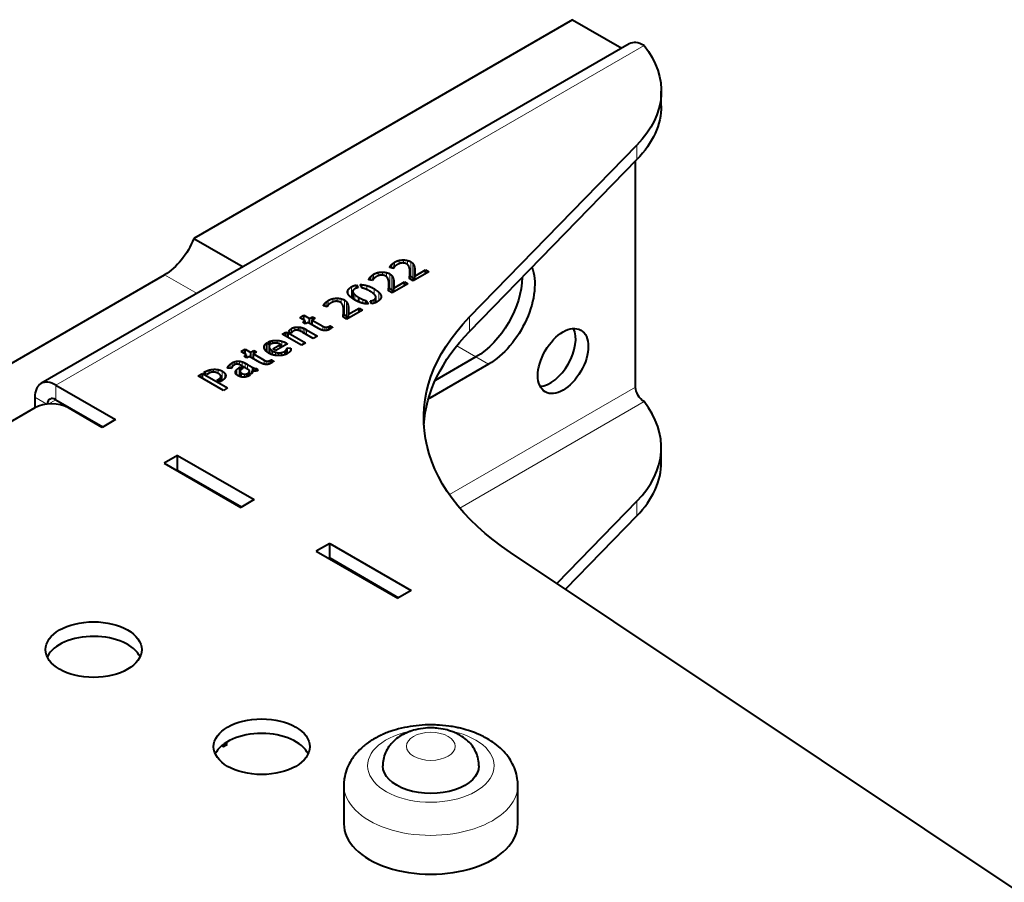
# Model space of a CAD drawing. Units: millimetres. Extents: x 2 to 1189, y 1 to 840.
# Drawn here: x 820 to 903, y 450 to 523 of the extents above; entities that cross this region are included whole.
import ezdxf

# ---------------------------------------------------------------- set-up
doc = ezdxf.new("R2010")
doc.units = ezdxf.units.MM
doc.header["$LTSCALE"] = 12.7
doc.layers.add('TANGENT_LINES', color=7, linetype='Continuous', lineweight=15)
doc.layers.add('Visible', color=7, linetype='Continuous', lineweight=40)

msp = doc.modelspace()

# ---------------------------------------------------------------- linework, layer by layer
at = {"layer": 'TANGENT_LINES'}
for p, q in [((872.741, 520.832), (823.243, 492.255)), ((872.143, 511.228), (872.143, 512.453)), ((851.396, 502.132), (851.396, 502.263)), ((851.494, 502.112), (851.494, 502.39)), ((851.621, 502.086), (851.621, 502.504)), ((851.757, 502.226), (851.757, 502.598)), ((852.138, 502.473), (852.138, 502.748)), ((852.512, 502.524), (852.512, 502.787)), ((852.849, 502.388), (852.849, 502.74)), ((853.112, 501.412), (853.112, 502.637)), ((853.295, 501.25), (853.295, 502.474)), ((853.402, 501.082), (853.402, 502.263)), ((832.399, 501.542), (835.131, 499.964)), ((849.727, 501.092), (849.727, 501.37)), ((849.854, 501.066), (849.854, 501.484)), ((849.99, 501.206), (849.99, 501.578)), ((850.371, 501.453), (850.371, 501.728)), ((850.745, 501.504), (850.745, 501.767)), ((851.082, 501.368), (851.082, 501.72)), ((851.346, 500.392), (851.346, 501.616)), ((851.528, 500.23), (851.528, 501.454)), ((853.013, 501.209), (853.013, 501.375)), ((853.035, 501.196), (853.035, 501.592)), ((853.45, 501.11), (853.45, 502.031)), ((853.465, 501.716), (853.465, 501.8)), ((848.12, 499.608), (848.12, 500.521)), ((849.413, 500.291), (849.413, 500.63)), ((849.629, 501.112), (849.629, 501.243)), ((851.268, 500.176), (851.268, 500.571)), ((851.635, 500.062), (851.635, 501.243)), ((851.683, 500.09), (851.683, 501.011)), ((851.698, 500.696), (851.698, 500.78)), ((847.853, 499.893), (847.853, 500.286)), ((848.251, 499.52), (848.251, 500.064)), ((848.406, 499.42), (848.406, 499.866)), ((850.019, 499.913), (850.019, 500.365)), ((850.435, 499.368), (850.435, 500.061)), ((850.612, 499.659), (850.612, 499.771)), ((851.246, 500.189), (851.246, 500.355)), ((845.814, 498.909), (845.814, 499.04)), ((845.912, 498.889), (845.912, 499.167)), ((846.038, 498.863), (846.038, 499.281)), ((846.175, 499.003), (846.175, 499.375)), ((846.556, 499.25), (846.556, 499.526)), ((846.93, 499.301), (846.93, 499.564)), ((847.267, 499.165), (847.267, 499.517)), ((847.53, 498.189), (847.53, 499.414)), ((847.713, 498.027), (847.713, 499.252)), ((847.819, 497.859), (847.819, 499.04)), ((847.868, 497.888), (847.868, 498.808)), ((849.078, 499.145), (849.078, 499.463)), ((849.999, 499.147), (849.999, 499.427)), ((850.152, 499.206), (850.152, 499.563)), ((847.431, 497.986), (847.431, 498.152)), ((847.452, 497.973), (847.452, 498.369)), ((847.883, 498.493), (847.883, 498.577)), ((858.054, 496.767), (858.054, 497.992)), ((845.711, 496.873), (845.711, 497.211)), ((846.189, 496.908), (846.189, 497.172)), ((842.939, 496.708), (842.939, 496.902)), ((843.087, 496.671), (843.087, 497.021)), ((843.359, 496.854), (843.359, 497.116)), ((843.87, 496.772), (843.87, 497.116)), ((844.045, 496.677), (844.045, 497.061)), ((844.203, 496.586), (844.203, 496.988)), ((844.347, 496.503), (844.347, 496.908)), ((845.89, 496.845), (845.89, 497.137)), ((846.046, 496.86), (846.046, 497.132)), ((840.815, 495.283), (840.815, 495.62)), ((841.486, 495.76), (841.486, 495.997)), ((841.879, 495.778), (841.879, 496.018)), ((842.266, 495.453), (842.266, 495.952)), ((842.607, 495.65), (842.607, 495.81)), ((856.981, 495.557), (858.599, 494.623)), ((841.231, 494.909), (841.231, 495.357)), ((841.351, 494.857), (841.351, 495.224)), ((841.487, 494.811), (841.487, 495.127)), ((841.723, 494.758), (841.723, 495.023)), ((841.975, 494.736), (841.975, 494.975)), ((842.23, 494.751), (842.23, 494.993)), ((842.477, 494.801), (842.477, 495.087)), ((842.549, 494.824), (842.549, 495.137)), ((842.624, 494.858), (842.624, 495.21)), ((842.683, 494.885), (842.683, 495.299)), ((837.79, 493.68), (837.79, 493.889)), ((837.911, 493.666), (837.911, 494.007)), ((838.078, 493.79), (838.078, 494.122)), ((838.263, 493.953), (838.263, 494.209)), ((838.47, 494.023), (838.47, 494.262)), ((838.696, 493.973), (838.696, 494.268)), ((838.935, 493.85), (838.935, 494.212)), ((839.165, 493.717), (839.165, 494.111)), ((839.375, 493.596), (839.375, 493.997)), ((840.773, 494.022), (840.773, 494.36)), ((840.952, 493.994), (840.952, 494.286)), ((841.109, 494.009), (841.109, 494.281)), ((841.251, 494.057), (841.251, 494.322)), ((859.659, 494.01), (858.599, 494.623)), ((835.839, 493.222), (835.839, 493.391)), ((836.15, 493.264), (836.15, 493.521)), ((836.517, 493.349), (836.517, 493.583)), ((836.895, 493.25), (836.895, 493.561)), ((837.235, 492.636), (837.235, 493.439)), ((837.472, 492.854), (837.472, 493.239)), ((837.716, 493.689), (837.716, 493.779)), ((838.365, 493.287), (838.365, 493.403)), ((838.473, 493.123), (838.473, 493.571)), ((838.67, 493.004), (838.67, 493.72)), ((838.753, 492.976), (838.753, 493.365)), ((838.869, 492.944), (838.869, 493.257)), ((839.115, 492.929), (839.115, 493.176)), ((839.525, 493.253), (839.525, 493.398)), ((839.772, 493.461), (839.772, 493.768)), ((839.843, 493.445), (839.843, 493.731)), ((839.945, 493.434), (839.945, 493.685)), ((840.056, 493.438), (840.056, 493.653)), ((823.243, 491.03), (823.243, 492.255)), ((836.993, 492.556), (836.993, 492.785)), ((837.097, 492.553), (837.097, 492.87)), ((856.363, 483.044), (872.034, 492.092)), ((822.487, 490.651), (821.476, 491.234)), ((823.243, 491.03), (822.607, 490.663)), ((854.71, 491.153), (854.632, 491.198)), ((857.233, 481.913), (872.741, 490.867)), ((872.143, 482.487), (872.143, 481.263)), ((846.649, 477.435), (846.719, 477.476)), ((848.063, 476.619), (848.134, 476.66))]:
    msp.add_line(p, q, dxfattribs=at)
msp.add_ellipse((854.802, 460.237), major_axis=(-5.32, 0), ratio=0.57735, start_param=5.074551, end_param=10.639893, dxfattribs=at)
msp.add_ellipse((854.802, 461.87), major_axis=(-2.05, 0), ratio=0.57735, dxfattribs=at)
at = {"layer": 'TANGENT_LINES', "extrusion": (0, 0, -1)}
msp.add_ellipse((854.802, 458.604), major_axis=(7.32, 0), ratio=0.57735, start_param=0.002123, end_param=3.144062, dxfattribs=at)
at = {"layer": 'Visible'}
for p, q in [((866.73, 522.996), (834.848, 504.589)), ((866.73, 522.996), (870.877, 520.602)), ((871.491, 520.956), (821.993, 492.379)), ((874.197, 515.757), (874.197, 516.982)), ((858.054, 497.992), (872.143, 512.453)), ((858.054, 496.767), (872.143, 511.228)), ((872.034, 492.092), (872.034, 511.116)), ((834.848, 504.589), (838.995, 502.195)), ((851.666, 502.077), (851.352, 502.141)), ((814.27, 491.075), (832.399, 501.542)), ((853.04, 501.193), (853.04, 501.752)), ((854.634, 501.794), (853.317, 501.033)), ((853.455, 501.435), (854.355, 501.955)), ((853.455, 501.113), (853.455, 501.435)), ((854.355, 501.955), (854.634, 501.794)), ((854.355, 501.633), (854.355, 501.955)), ((848.543, 500.417), (848.543, 500.679)), ((848.543, 500.679), (848.687, 500.45)), ((849.021, 500.427), (848.845, 500.711)), ((849.899, 501.056), (849.585, 501.121)), ((851.274, 500.173), (851.274, 500.732)), ((852.868, 500.774), (851.55, 500.013)), ((851.688, 500.415), (852.589, 500.935)), ((852.589, 500.613), (852.589, 500.935)), ((852.589, 500.935), (852.868, 500.774)), ((853.317, 501.033), (852.995, 501.219)), ((848.235, 500.14), (848.235, 499.531)), ((850.178, 499.218), (850.178, 499.653)), ((851.55, 500.013), (851.228, 500.199)), ((851.688, 500.093), (851.688, 500.415)), ((846.083, 498.854), (845.769, 498.918)), ((848.745, 499.257), (848.745, 499.629)), ((849.369, 499.096), (849.369, 499.365)), ((849.369, 499.365), (849.547, 499.08)), ((849.847, 499.106), (849.703, 499.339)), ((843.772, 497.928), (844.12, 498.129)), ((844.12, 497.727), (844.12, 498.129)), ((844.12, 498.129), (844.581, 497.863)), ((844.581, 497.863), (844.839, 498.013)), ((844.839, 497.741), (844.839, 498.013)), ((844.839, 498.013), (845.075, 497.877)), ((847.735, 497.81), (847.412, 497.996)), ((847.458, 497.97), (847.458, 498.529)), ((849.052, 498.571), (847.735, 497.81)), ((847.873, 498.212), (848.773, 498.732)), ((847.873, 497.89), (847.873, 498.212)), ((848.773, 498.41), (848.773, 498.732)), ((848.773, 498.732), (849.052, 498.571)), ((844.233, 497.662), (843.772, 497.928)), ((844.019, 497.539), (844.233, 497.662)), ((844.255, 497.403), (844.019, 497.539)), ((844.233, 497.416), (844.233, 497.662)), ((844.468, 497.526), (844.255, 497.403)), ((845.343, 497.021), (844.468, 497.526)), ((844.581, 497.461), (844.581, 497.863)), ((845.075, 497.877), (844.816, 497.727)), ((844.816, 497.325), (844.816, 497.727)), ((844.816, 497.727), (845.711, 497.211)), ((846.321, 496.978), (846.321, 497.241)), ((846.321, 497.241), (846.534, 497.118)), ((842.293, 496.543), (842.604, 496.722)), ((843.916, 495.606), (842.293, 496.543)), ((842.604, 496.722), (842.805, 496.649)), ((842.604, 496.363), (842.604, 496.722)), ((842.805, 496.247), (842.805, 496.649)), ((842.805, 496.649), (844.264, 495.807)), ((843.061, 496.637), (842.84, 496.765)), ((843.68, 496.847), (843.68, 497.137)), ((844.908, 496.179), (844.025, 496.689)), ((844.347, 496.908), (845.259, 496.381)), ((845.259, 496.381), (844.908, 496.179)), ((846.321, 496.978), (846.31, 496.971)), ((841.001, 495.054), (841.001, 495.817)), ((841.001, 495.817), (841.277, 495.657)), ((841.392, 495.727), (841.122, 495.883)), ((841.188, 495.497), (841.188, 494.931)), ((841.496, 495.302), (842.161, 495.685)), ((842.736, 495.725), (841.749, 495.155)), ((842.161, 495.393), (842.161, 495.685)), ((844.264, 495.807), (843.916, 495.606)), ((838.834, 495.077), (839.183, 495.278)), ((839.295, 494.812), (838.834, 495.077)), ((839.082, 494.688), (839.295, 494.812)), ((839.317, 494.552), (839.082, 494.688)), ((839.183, 494.876), (839.183, 495.278)), ((839.183, 495.278), (839.643, 495.012)), ((839.295, 494.565), (839.295, 494.812)), ((839.531, 494.675), (839.317, 494.552)), ((840.405, 494.17), (839.531, 494.675)), ((839.643, 495.012), (839.902, 495.162)), ((839.643, 494.611), (839.643, 495.012)), ((840.137, 495.026), (839.879, 494.876)), ((839.879, 494.876), (840.773, 494.36)), ((839.879, 494.475), (839.879, 494.876)), ((839.902, 494.89), (839.902, 495.162)), ((839.902, 495.162), (840.137, 495.026)), ((841.749, 495.155), (841.496, 495.302)), ((842.707, 494.896), (842.707, 495.393)), ((842.707, 495.393), (843.026, 495.355)), ((843.026, 495.257), (843.026, 495.355)), ((839.522, 493.511), (838.915, 493.861)), ((839.375, 493.997), (839.772, 493.768)), ((841.383, 494.127), (841.372, 494.121)), ((841.383, 494.127), (841.383, 494.39)), ((841.383, 494.39), (841.597, 494.267)), ((859.659, 494.01), (854.71, 491.153)), ((858.599, 494.623), (855.171, 492.644)), ((858.599, 494.623), (855.171, 492.644)), ((835.229, 493.039), (835.575, 493.238)), ((837.35, 491.815), (835.229, 493.039)), ((835.575, 492.84), (835.575, 493.238)), ((835.575, 493.238), (837.695, 492.014)), ((835.693, 493.306), (835.839, 493.391)), ((835.954, 493.155), (835.693, 493.306)), ((836.095, 493.237), (835.954, 493.155)), ((838.023, 493.652), (837.695, 493.692)), ((838.67, 493.72), (838.797, 493.793)), ((838.742, 493.418), (838.742, 492.98)), ((838.797, 493.529), (838.797, 493.793)), ((838.797, 493.793), (839.001, 493.675)), ((839.001, 493.675), (838.938, 493.639)), ((839.344, 492.976), (839.344, 493.222)), ((839.344, 493.222), (839.577, 493.087)), ((839.674, 493.167), (839.455, 493.293)), ((839.531, 493.249), (839.531, 493.45)), ((839.767, 493.297), (839.767, 493.463)), ((840.155, 493.453), (840.155, 493.654)), ((840.155, 493.654), (840.256, 493.489)), ((823.243, 492.255), (828.264, 489.356)), ((836.794, 492.67), (836.993, 492.785)), ((837.047, 492.524), (836.794, 492.67)), ((837.185, 492.604), (837.047, 492.524)), ((837.14, 492.578), (837.14, 492.976)), ((837.695, 492.014), (837.35, 491.815)), ((821.476, 491.234), (821.476, 490.336)), ((823.243, 491.03), (827.203, 488.744)), ((821.476, 490.336), (818.576, 488.662)), ((827.132, 488.703), (824.304, 490.336)), ((828.264, 489.356), (827.132, 488.703)), ((874.197, 485.791), (874.197, 487.016)), ((833.496, 486.335), (832.365, 485.682)), ((832.365, 485.682), (838.8, 481.967)), ((833.496, 485.111), (833.496, 486.335)), ((833.496, 486.335), (839.931, 482.62)), ((833.496, 485.111), (833.426, 485.07)), ((833.496, 485.111), (838.87, 482.008)), ((839.931, 482.62), (838.8, 481.967)), ((872.143, 482.487), (865.403, 475.57)), ((872.143, 481.263), (866.126, 475.087)), ((846.295, 478.946), (845.164, 478.293)), ((846.295, 477.721), (846.295, 478.946)), ((846.295, 478.946), (853.154, 474.986)), ((845.164, 478.293), (852.023, 474.333)), ((923.185, 436.977), (861.506, 478.173)), ((846.295, 477.721), (846.224, 477.68)), ((846.295, 477.721), (852.093, 474.374)), ((853.154, 474.986), (852.023, 474.333)), ((822.536, 469.433), (822.536, 469.353)), ((856.639, 463.095), (856.377, 463.186)), ((837.215, 461.927), (837.35, 461.849)), ((837.35, 461.849), (837.695, 462.049)), ((837.695, 462.049), (837.515, 462.153)), ((847.482, 458.604), (847.482, 455.338)), ((862.121, 455.338), (862.121, 458.604))]:
    msp.add_line(p, q, dxfattribs=at)
for centre, major_axis, start_param, end_param in [((872.741, 518.791), (1.25, -2.165), 2.356194, 3.141593), ((864.869, 494.895), (1.5, 2.598), 3.50296, 5.921818), ((823.243, 490.214), (1.25, -2.165), 2.356194, 3.926991), ((822.89, 489.52), (-2, 0), 3.926991, 5.497787), ((823.243, 490.214), (0.5, -0.866), 2.356194, 3.884505), ((858.197, 487.016), (-16, 0), 2.629224, 3.57157), ((858.197, 485.791), (-16, 0), 2.629224, 3.141593), ((826.425, 468.781), (-4.05, 0), 3.406574, 6.000352), ((840.567, 460.616), (-4.05, 0), 3.406574, 6.018204), ((854.802, 455.338), (-7.32, 0), 0, 3.141593)]:
    msp.add_ellipse(centre, major_axis=major_axis, ratio=0.57735, start_param=start_param, end_param=end_param, dxfattribs=at)
at = {"layer": 'Visible', "extrusion": (0, 0, -1)}
for centre, major_axis, start_param, end_param in [((858.197, 516.982), (16, 0), 5.853208, 6.795554), ((858.197, 515.757), (16, 0), 0, 0.512369), ((832.399, 504.808), (-2, -3.464), 4.45059, 5.497787), ((859.659, 498.501), (-2.75, -4.763), 3.573986, 5.497787), ((858.599, 499.113), (-2.75, -4.763), 3.936106, 5.497787), ((858.599, 499.113), (-2.75, -4.763), 3.936106, 5.497787), ((884.202, 489.5), (30, 0), 2.428789, 3.653961), ((884.202, 488.276), (30, 0), 3.176955, 3.653961), ((872.741, 491.683), (-0.5, 0.866), 3.926991, 5.497787), ((854.71, 495.643), (-2.75, -4.763), 5.497787, 5.525814), ((854.802, 460.237), (4.05, 0), 0.001167, 3.142802)]:
    msp.add_ellipse(centre, major_axis=major_axis, ratio=0.57735, start_param=start_param, end_param=end_param, dxfattribs=at)
at = {"layer": 'Visible'}
for centre, major_axis in [((865.929, 494.283), (1.5, 2.598)), ((826.425, 470.005), (-4.05, 0)), ((840.567, 461.84), (-4.05, 0))]:
    msp.add_ellipse(centre, major_axis=major_axis, ratio=0.57735, dxfattribs=at)
for points in [[(851.352, 502.141), (851.357, 502.198), (851.396, 502.263)], [(851.396, 502.263), (851.435, 502.329), (851.494, 502.39)], [(851.494, 502.39), (851.553, 502.45), (851.621, 502.504)], [(851.621, 502.504), (851.688, 502.558), (851.757, 502.598)], [(851.705, 502.16), (851.685, 502.121), (851.666, 502.077)], [(851.757, 502.598), (851.944, 502.706), (852.138, 502.748)], [(851.875, 502.322), (851.809, 502.276), (851.767, 502.237)], [(852.054, 502.434), (851.942, 502.369), (851.875, 502.322)], [(852.138, 502.748), (852.333, 502.791), (852.512, 502.787)], [(852.373, 502.528), (852.275, 502.522), (852.193, 502.494)], [(852.512, 502.787), (852.692, 502.782), (852.849, 502.74)], [(852.779, 502.44), (852.678, 502.498), (852.574, 502.517)], [(852.849, 502.74), (853.006, 502.698), (853.112, 502.637)], [(853.009, 502.077), (852.983, 502.193), (852.93, 502.288)], [(853.112, 502.637), (853.225, 502.572), (853.295, 502.474)], [(853.295, 502.474), (853.366, 502.377), (853.402, 502.263)], [(853.402, 502.263), (853.437, 502.15), (853.45, 502.031)], [(849.629, 501.243), (849.668, 501.309), (849.727, 501.37)], [(849.727, 501.37), (849.786, 501.43), (849.854, 501.484)], [(849.854, 501.484), (849.921, 501.538), (849.99, 501.578)], [(849.99, 501.578), (850.177, 501.686), (850.371, 501.728)], [(850.109, 501.302), (850.042, 501.256), (850, 501.217)], [(850.287, 501.413), (850.175, 501.349), (850.109, 501.302)], [(850.371, 501.728), (850.566, 501.771), (850.745, 501.767)], [(850.606, 501.508), (850.509, 501.502), (850.426, 501.474)], [(850.745, 501.767), (850.925, 501.762), (851.082, 501.72)], [(851.012, 501.42), (850.911, 501.478), (850.807, 501.497)], [(851.082, 501.72), (851.239, 501.678), (851.346, 501.616)], [(851.346, 501.616), (851.458, 501.552), (851.528, 501.454)], [(851.528, 501.454), (851.599, 501.357), (851.635, 501.243)], [(852.995, 501.219), (853, 501.276), (853.013, 501.375)], [(853.039, 501.835), (853.035, 501.96), (853.009, 502.077)], [(853.013, 501.375), (853.026, 501.473), (853.035, 501.592)], [(853.043, 501.448), (853.08, 501.431), (853.112, 501.412)], [(853.112, 501.412), (853.225, 501.347), (853.295, 501.25)], [(853.45, 502.031), (853.463, 501.912), (853.465, 501.8)], [(853.461, 501.593), (853.455, 501.498), (853.455, 501.435)], [(853.465, 501.753), (853.465, 501.668), (853.461, 501.593)], [(853.465, 501.8), (853.465, 501.776), (853.465, 501.752)], [(847.853, 500.286), (847.933, 500.414), (848.12, 500.521)], [(848.12, 500.521), (848.319, 500.636), (848.543, 500.679)], [(848.845, 500.711), (849.118, 500.716), (849.413, 500.63)], [(849.413, 500.63), (849.709, 500.545), (850.019, 500.365)], [(849.585, 501.121), (849.59, 501.178), (849.629, 501.243)], [(849.938, 501.14), (849.918, 501.101), (849.899, 501.056)], [(851.242, 501.056), (851.216, 501.173), (851.163, 501.268)], [(851.272, 500.815), (851.268, 500.94), (851.242, 501.056)], [(851.246, 500.355), (851.259, 500.453), (851.268, 500.571)], [(851.635, 501.243), (851.671, 501.13), (851.683, 501.011)], [(851.683, 501.011), (851.696, 500.892), (851.698, 500.78)], [(851.694, 500.573), (851.688, 500.478), (851.688, 500.415)], [(851.698, 500.733), (851.698, 500.648), (851.694, 500.573)], [(851.698, 500.78), (851.698, 500.755), (851.698, 500.732)], [(853.295, 501.25), (853.354, 501.168), (853.389, 501.075)], [(848.251, 500.064), (848.287, 499.973), (848.406, 499.866)], [(848.414, 500.362), (848.307, 500.301), (848.261, 500.228)], [(848.406, 499.866), (848.526, 499.759), (848.745, 499.629)], [(849.029, 500.425), (849.024, 500.425), (849.021, 500.427)], [(849.326, 500.33), (849.168, 500.395), (849.029, 500.425)], [(850.163, 499.728), (850.128, 499.817), (850.008, 499.925)], [(850.019, 500.365), (850.287, 500.211), (850.435, 500.061)], [(850.435, 500.061), (850.583, 499.91), (850.612, 499.771)], [(851.228, 500.199), (851.233, 500.256), (851.246, 500.355)], [(851.276, 500.428), (851.313, 500.411), (851.346, 500.392)], [(851.346, 500.392), (851.458, 500.327), (851.528, 500.23)], [(851.528, 500.23), (851.587, 500.148), (851.622, 500.055)], [(845.769, 498.918), (845.775, 498.975), (845.814, 499.04)], [(845.814, 499.04), (845.853, 499.106), (845.912, 499.167)], [(845.912, 499.167), (845.971, 499.227), (846.038, 499.281)], [(846.038, 499.281), (846.106, 499.336), (846.175, 499.375)], [(846.123, 498.937), (846.103, 498.899), (846.083, 498.854)], [(846.175, 499.375), (846.362, 499.483), (846.556, 499.526)], [(846.293, 499.099), (846.227, 499.053), (846.185, 499.014)], [(846.471, 499.211), (846.359, 499.146), (846.293, 499.099)], [(846.556, 499.526), (846.75, 499.568), (846.93, 499.564)], [(846.791, 499.305), (846.693, 499.299), (846.611, 499.271)], [(846.93, 499.564), (847.11, 499.56), (847.267, 499.517)], [(847.196, 499.217), (847.096, 499.275), (846.992, 499.294)], [(847.267, 499.517), (847.424, 499.475), (847.53, 499.414)], [(847.427, 498.854), (847.401, 498.97), (847.347, 499.065)], [(847.457, 498.612), (847.452, 498.737), (847.427, 498.854)], [(847.53, 499.414), (847.642, 499.349), (847.713, 499.252)], [(847.713, 499.252), (847.783, 499.154), (847.819, 499.04)], [(847.819, 499.04), (847.855, 498.927), (847.868, 498.808)], [(847.868, 498.808), (847.881, 498.689), (847.883, 498.577)], [(848.745, 499.629), (848.923, 499.53), (849.078, 499.463)], [(849.078, 499.463), (849.234, 499.397), (849.369, 499.365)], [(849.703, 499.339), (849.864, 499.349), (849.999, 499.427)], [(849.999, 499.427), (850.106, 499.488), (850.152, 499.563)], [(847.412, 497.996), (847.418, 498.053), (847.431, 498.152)], [(847.431, 498.152), (847.444, 498.251), (847.452, 498.369)], [(847.46, 498.225), (847.498, 498.208), (847.53, 498.189)], [(847.53, 498.189), (847.642, 498.124), (847.713, 498.027)], [(847.713, 498.027), (847.772, 497.945), (847.807, 497.852)], [(847.878, 498.37), (847.873, 498.276), (847.873, 498.212)], [(847.883, 498.53), (847.883, 498.445), (847.878, 498.37)], [(847.883, 498.577), (847.883, 498.553), (847.883, 498.529)], [(845.711, 497.211), (845.809, 497.154), (845.89, 497.137)], [(846.046, 497.132), (846.123, 497.143), (846.189, 497.172)], [(846.189, 497.172), (846.255, 497.202), (846.321, 497.241)], [(842.84, 496.765), (842.877, 496.833), (842.939, 496.902)], [(842.939, 496.902), (843.001, 496.971), (843.087, 497.021)], [(843.087, 497.021), (843.216, 497.096), (843.359, 497.116)], [(843.245, 496.807), (843.205, 496.783), (843.15, 496.737)], [(843.359, 497.116), (843.502, 497.137), (843.68, 497.137)], [(843.631, 496.86), (843.53, 496.881), (843.436, 496.872)], [(843.68, 497.137), (843.778, 497.137), (843.87, 497.116)], [(843.87, 497.116), (843.962, 497.094), (844.045, 497.061)], [(844.045, 497.061), (844.129, 497.028), (844.203, 496.988)], [(844.203, 496.988), (844.278, 496.948), (844.347, 496.908)], [(845.471, 496.956), (845.386, 496.996), (845.343, 497.021)], [(845.665, 496.883), (845.556, 496.915), (845.471, 496.956)], [(845.89, 497.137), (845.97, 497.121), (846.046, 497.132)], [(846.31, 496.971), (846.266, 496.946), (846.219, 496.922)], [(846.396, 497.023), (846.359, 497), (846.321, 496.978)], [(846.468, 497.069), (846.439, 497.049), (846.396, 497.023)], [(846.534, 497.118), (846.503, 497.092), (846.468, 497.069)], [(840.815, 495.62), (840.869, 495.73), (841.001, 495.817)], [(841.122, 495.883), (841.292, 495.965), (841.486, 495.997)], [(841.277, 495.657), (841.191, 495.584), (841.188, 495.506)], [(841.486, 495.997), (841.68, 496.029), (841.879, 496.018)], [(841.792, 495.787), (841.686, 495.793), (841.582, 495.78)], [(841.879, 496.018), (842.077, 496.006), (842.266, 495.952)], [(842.161, 495.685), (842.086, 495.729), (841.992, 495.754)], [(842.266, 495.952), (842.454, 495.898), (842.607, 495.81)], [(842.607, 495.81), (842.676, 495.77), (842.736, 495.725)], [(841.231, 495.357), (841.277, 495.285), (841.351, 495.224)], [(841.351, 495.224), (841.424, 495.164), (841.487, 495.127)], [(841.487, 495.127), (841.599, 495.062), (841.723, 495.023)], [(841.723, 495.023), (841.847, 494.983), (841.975, 494.975)], [(841.975, 494.975), (842.103, 494.968), (842.23, 494.993)], [(842.23, 494.993), (842.356, 495.018), (842.477, 495.087)], [(842.477, 495.087), (842.509, 495.106), (842.549, 495.137)], [(842.549, 495.137), (842.589, 495.169), (842.624, 495.21)], [(842.624, 495.21), (842.658, 495.252), (842.683, 495.299)], [(842.683, 495.299), (842.707, 495.347), (842.707, 495.393)], [(842.983, 495.124), (842.917, 495.016), (842.722, 494.903)], [(837.716, 493.779), (837.741, 493.831), (837.79, 493.889)], [(837.79, 493.889), (837.839, 493.947), (837.911, 494.007)], [(837.911, 494.007), (837.983, 494.067), (838.078, 494.122)], [(838.078, 494.122), (838.164, 494.172), (838.263, 494.209)], [(838.242, 493.941), (838.178, 493.904), (838.138, 493.863)], [(838.263, 494.209), (838.363, 494.247), (838.47, 494.262)], [(838.47, 494.262), (838.578, 494.278), (838.696, 494.268)], [(838.676, 493.983), (838.578, 494.022), (838.505, 494.025)], [(838.696, 494.268), (838.814, 494.258), (838.935, 494.212)], [(838.935, 494.212), (839.056, 494.165), (839.165, 494.111)], [(839.165, 494.111), (839.275, 494.056), (839.375, 493.997)], [(840.533, 494.105), (840.448, 494.145), (840.405, 494.17)], [(840.728, 494.032), (840.618, 494.064), (840.533, 494.105)], [(840.773, 494.36), (840.872, 494.303), (840.952, 494.286)], [(840.952, 494.286), (841.032, 494.27), (841.109, 494.281)], [(841.109, 494.281), (841.185, 494.292), (841.251, 494.322)], [(841.251, 494.322), (841.317, 494.351), (841.383, 494.39)], [(841.458, 494.172), (841.421, 494.149), (841.383, 494.127)], [(841.597, 494.267), (841.565, 494.241), (841.53, 494.218)], [(835.839, 493.391), (835.975, 493.469), (836.15, 493.521)], [(836.15, 493.521), (836.326, 493.572), (836.517, 493.583)], [(836.517, 493.583), (836.708, 493.594), (836.895, 493.561)], [(836.767, 493.307), (836.685, 493.338), (836.579, 493.348)], [(836.895, 493.561), (837.082, 493.528), (837.235, 493.439)], [(837.087, 493.103), (837.03, 493.172), (836.901, 493.247)], [(837.14, 492.976), (837.143, 493.034), (837.087, 493.103)], [(837.235, 493.439), (837.396, 493.346), (837.472, 493.239)], [(838.036, 493.706), (838.026, 493.67), (838.023, 493.652)], [(838.072, 493.782), (838.046, 493.742), (838.036, 493.706)], [(838.365, 493.403), (838.391, 493.489), (838.473, 493.571)], [(838.473, 493.571), (838.555, 493.654), (838.67, 493.72)], [(838.753, 493.365), (838.776, 493.31), (838.869, 493.257)], [(838.938, 493.639), (838.881, 493.605), (838.829, 493.562)], [(838.869, 493.257), (838.998, 493.182), (839.115, 493.176)], [(839.115, 493.176), (839.231, 493.17), (839.344, 493.222)], [(839.455, 493.293), (839.51, 493.341), (839.525, 493.398)], [(839.577, 493.087), (839.568, 493.079), (839.542, 493.064)], [(839.772, 493.768), (839.795, 493.755), (839.843, 493.731)], [(839.843, 493.731), (839.89, 493.707), (839.945, 493.685)], [(839.945, 493.685), (840, 493.664), (840.056, 493.653)], [(840.056, 493.653), (840.112, 493.642), (840.155, 493.654)], [(836.993, 492.785), (837.056, 492.822), (837.097, 492.87)], [(837.097, 492.87), (837.137, 492.918), (837.14, 492.976)]]:
    msp.add_open_spline(points, degree=2, dxfattribs=at)
for points, degree, knots in [([(851.767, 502.237), (851.761, 502.231), (851.756, 502.226), (851.723, 502.192), (851.705, 502.16)], 2, [0, 0, 0, 0.14157, 0.14157, 1, 1, 1]), ([(852.193, 502.494), (852.163, 502.484), (852.137, 502.473), (852.09, 502.455), (852.054, 502.434)], 2, [0, 0, 0, 0.365399, 0.365399, 1, 1, 1]), ([(852.574, 502.517), (852.543, 502.522), (852.512, 502.526), (852.441, 502.533), (852.373, 502.528)], 2, [0, 0, 0, 0.303804, 0.303804, 1, 1, 1]), ([(852.93, 502.288), (852.898, 502.346), (852.85, 502.389), (852.818, 502.418), (852.779, 502.44)], 2, [0, 0, 0, 0.599225, 0.599225, 1, 1, 1]), ([(850.426, 501.474), (850.396, 501.464), (850.37, 501.453), (850.323, 501.435), (850.287, 501.413)], 2, [0, 0, 0, 0.365399, 0.365399, 1, 1, 1]), ([(850.807, 501.497), (850.776, 501.502), (850.745, 501.505), (850.674, 501.513), (850.606, 501.508)], 2, [0, 0, 0, 0.303804, 0.303804, 1, 1, 1]), ([(851.163, 501.268), (851.131, 501.325), (851.083, 501.369), (851.051, 501.397), (851.012, 501.42)], 2, [0, 0, 0, 0.599225, 0.599225, 1, 1, 1]), ([(853.035, 501.592), (853.04, 501.67), (853.04, 501.752), (853.04, 501.793), (853.039, 501.835)], 2, [0, 0, 0, 0.665609, 0.665609, 1, 1, 1]), ([(850, 501.217), (849.994, 501.211), (849.989, 501.206), (849.956, 501.172), (849.938, 501.14)], 2, [0, 0, 0, 0.14157, 0.14157, 1, 1, 1]), ([(851.268, 500.571), (851.274, 500.65), (851.274, 500.732), (851.274, 500.773), (851.272, 500.815)], 2, [0, 0, 0, 0.665609, 0.665609, 1, 1, 1]), ([(847.802, 500.019), (847.794, 500.057), (847.794, 500.094), (847.794, 500.193), (847.853, 500.286)], 2, [0, 0, 0, 0.273899, 0.273899, 1, 1, 1]), ([(847.979, 499.731), (847.898, 499.814), (847.852, 499.893), (847.816, 499.957), (847.802, 500.019)], 2, [0, 0, 0, 0.552892, 0.552892, 1, 1, 1]), ([(848.394, 499.427), (848.312, 499.474), (848.242, 499.521), (848.234, 499.526), (848.226, 499.531), (848.169, 499.57), (848.119, 499.609), (848.039, 499.67), (847.979, 499.731)], 2, [0, 0, 0, 0.30525, 0.30525, 0.338906, 0.338906, 0.593534, 0.593534, 1, 1, 1]), ([(848.261, 500.228), (848.235, 500.187), (848.235, 500.14), (848.235, 500.104), (848.251, 500.064)], 2, [0, 0, 0, 0.561694, 0.561694, 1, 1, 1]), ([(848.687, 500.45), (848.61, 500.44), (848.542, 500.418), (848.473, 500.396), (848.414, 500.362)], 2, [0, 0, 0, 0.496762, 0.496762, 1, 1, 1]), ([(849.668, 500.163), (849.648, 500.174), (849.628, 500.185), (849.515, 500.246), (849.412, 500.293), (849.368, 500.313), (849.326, 500.33)], 2, [0, 0, 0, 0.109324, 0.109324, 0.732391, 0.732391, 1, 1, 1]), ([(850.008, 499.925), (849.906, 500.016), (849.735, 500.122), (849.727, 500.127), (849.72, 500.131), (849.695, 500.147), (849.668, 500.163)], 2, [0, 0, 0, 0.842009, 0.842009, 0.877811, 0.877811, 1, 1, 1]), ([(850.152, 499.563), (850.178, 499.606), (850.178, 499.653), (850.178, 499.689), (850.163, 499.728)], 2, [0, 0, 0, 0.5697, 0.5697, 1, 1, 1]), ([(850.612, 499.771), (850.62, 499.734), (850.62, 499.697), (850.619, 499.598), (850.56, 499.505)], 2, [0, 0, 0, 0.266802, 0.266802, 1, 1, 1]), ([(846.185, 499.014), (846.179, 499.008), (846.174, 499.003), (846.14, 498.969), (846.123, 498.937)], 2, [0, 0, 0, 0.14157, 0.14157, 1, 1, 1]), ([(846.611, 499.271), (846.581, 499.261), (846.554, 499.25), (846.508, 499.232), (846.471, 499.211)], 2, [0, 0, 0, 0.365399, 0.365399, 1, 1, 1]), ([(846.992, 499.294), (846.961, 499.299), (846.93, 499.303), (846.859, 499.31), (846.791, 499.305)], 2, [0, 0, 0, 0.303804, 0.303804, 1, 1, 1]), ([(847.347, 499.065), (847.315, 499.123), (847.268, 499.166), (847.235, 499.195), (847.196, 499.217)], 2, [0, 0, 0, 0.599225, 0.599225, 1, 1, 1]), ([(848.991, 499.165), (848.87, 499.2), (848.746, 499.252), (848.693, 499.273), (848.641, 499.298), (848.519, 499.355), (848.394, 499.427)], 2, [0, 0, 0, 0.418153, 0.418153, 0.593973, 0.593973, 1, 1, 1]), ([(849.547, 499.08), (849.46, 499.08), (849.37, 499.09), (849.228, 499.104), (849.079, 499.141), (849.035, 499.152), (848.991, 499.165)], 2, [0, 0, 0, 0.326193, 0.326193, 0.845746, 0.845746, 1, 1, 1]), ([(850.29, 499.269), (850.236, 499.238), (850.18, 499.212), (850.103, 499.176), (850.02, 499.15), (849.936, 499.123), (849.847, 499.106)], 2, [0, 0, 0, 0.261195, 0.261195, 0.626286, 0.626286, 1, 1, 1]), ([(850.56, 499.505), (850.515, 499.434), (850.435, 499.368), (850.373, 499.317), (850.29, 499.269)], 2, [0, 0, 0, 0.56189, 0.56189, 1, 1, 1]), ([(847.452, 498.369), (847.458, 498.447), (847.458, 498.529), (847.458, 498.57), (847.457, 498.612)], 2, [0, 0, 0, 0.665609, 0.665609, 1, 1, 1]), ([(843.15, 496.737), (843.114, 496.706), (843.086, 496.671), (843.072, 496.655), (843.061, 496.637)], 2, [0, 0, 0, 0.671516, 0.671516, 1, 1, 1]), ([(843.436, 496.872), (843.398, 496.869), (843.359, 496.857), (843.303, 496.84), (843.245, 496.807)], 2, [0, 0, 0, 0.409219, 0.409219, 1, 1, 1]), ([(843.829, 496.792), (843.755, 496.827), (843.68, 496.848), (843.655, 496.855), (843.631, 496.86)], 2, [0, 0, 0, 0.754936, 0.754936, 1, 1, 1]), ([(844.025, 496.689), (843.953, 496.73), (843.881, 496.767), (843.875, 496.769), (843.87, 496.772), (843.85, 496.782), (843.829, 496.792)], 2, [0, 0, 0, 0.737321, 0.737321, 0.793214, 0.793214, 1, 1, 1]), ([(845.897, 496.844), (845.8, 496.85), (845.711, 496.871), (845.688, 496.877), (845.665, 496.883)], 2, [0, 0, 0, 0.795822, 0.795822, 1, 1, 1]), ([(846.134, 496.883), (846.091, 496.866), (846.047, 496.856), (845.973, 496.839), (845.897, 496.844)], 2, [0, 0, 0, 0.375482, 0.375482, 1, 1, 1]), ([(846.219, 496.922), (846.203, 496.914), (846.188, 496.907), (846.159, 496.893), (846.134, 496.883)], 2, [0, 0, 0, 0.338187, 0.338187, 1, 1, 1]), ([(840.781, 495.392), (840.776, 495.423), (840.776, 495.453), (840.776, 495.538), (840.815, 495.62)], 2, [0, 0, 0, 0.26088, 0.26088, 1, 1, 1]), ([(841.188, 495.506), (841.188, 495.502), (841.188, 495.497), (841.188, 495.424), (841.231, 495.357)], 2, [0, 0, 0, 0.057706, 0.057706, 1, 1, 1]), ([(841.582, 495.78), (841.532, 495.774), (841.485, 495.761), (841.437, 495.747), (841.392, 495.727)], 2, [0, 0, 0, 0.488026, 0.488026, 1, 1, 1]), ([(841.992, 495.754), (841.938, 495.769), (841.879, 495.778), (841.837, 495.784), (841.792, 495.787)], 2, [0, 0, 0, 0.583037, 0.583037, 1, 1, 1]), ([(840.893, 495.16), (840.843, 495.221), (840.814, 495.283), (840.789, 495.338), (840.781, 495.392)], 2, [0, 0, 0, 0.533701, 0.533701, 1, 1, 1]), ([(841.151, 494.949), (841.066, 494.999), (840.999, 495.053), (840.938, 495.104), (840.893, 495.16)], 2, [0, 0, 0, 0.518672, 0.518672, 1, 1, 1]), ([(841.53, 494.797), (841.507, 494.803), (841.484, 494.809), (841.415, 494.829), (841.349, 494.855), (841.287, 494.879), (841.23, 494.907), (841.208, 494.918), (841.187, 494.929), (841.169, 494.939), (841.151, 494.949)], 2, [0, 0, 0, 0.112471, 0.112471, 0.455128, 0.455128, 0.775862, 0.775862, 0.89571, 0.89571, 1, 1, 1]), ([(841.948, 494.735), (841.835, 494.74), (841.723, 494.757), (841.659, 494.767), (841.595, 494.781), (841.562, 494.788), (841.53, 494.797)], 2, [0, 0, 0, 0.536091, 0.536091, 0.844937, 0.844937, 1, 1, 1]), ([(842.361, 494.769), (842.325, 494.762), (842.29, 494.756), (842.278, 494.754), (842.266, 494.752), (842.248, 494.75), (842.23, 494.747), (842.209, 494.745), (842.189, 494.742), (842.175, 494.741), (842.161, 494.74), (842.069, 494.732), (841.975, 494.734), (841.961, 494.735), (841.948, 494.735)], 2, [0, 0, 0, 0.17376, 0.17376, 0.232033, 0.232033, 0.319677, 0.319677, 0.421027, 0.421027, 0.488224, 0.488224, 0.934324, 0.934324, 1, 1, 1]), ([(842.722, 494.903), (842.704, 494.893), (842.685, 494.883), (842.649, 494.864), (842.61, 494.847), (842.581, 494.834), (842.55, 494.823), (842.515, 494.81), (842.479, 494.799), (842.422, 494.782), (842.361, 494.769)], 2, [0, 0, 0, 0.113875, 0.113875, 0.336909, 0.336909, 0.506037, 0.506037, 0.698881, 0.698881, 1, 1, 1]), ([(843.026, 495.355), (843.033, 495.323), (843.032, 495.291), (843.032, 495.204), (842.983, 495.124)], 2, [0, 0, 0, 0.263083, 0.263083, 1, 1, 1]), ([(838.138, 493.863), (838.102, 493.826), (838.077, 493.79), (838.074, 493.786), (838.072, 493.782)], 2, [0, 0, 0, 0.896891, 0.896891, 1, 1, 1]), ([(838.371, 494.004), (838.32, 493.984), (838.264, 493.953), (838.253, 493.947), (838.242, 493.941)], 2, [0, 0, 0, 0.838842, 0.838842, 1, 1, 1]), ([(838.505, 494.025), (838.487, 494.026), (838.469, 494.025), (838.416, 494.022), (838.371, 494.004)], 2, [0, 0, 0, 0.245842, 0.245842, 1, 1, 1]), ([(838.915, 493.861), (838.897, 493.872), (838.879, 493.882), (838.774, 493.941), (838.695, 493.975), (838.685, 493.979), (838.676, 493.983)], 2, [0, 0, 0, 0.130929, 0.130929, 0.906836, 0.906836, 1, 1, 1]), ([(840.959, 493.993), (840.862, 493.999), (840.773, 494.021), (840.75, 494.026), (840.728, 494.032)], 2, [0, 0, 0, 0.795822, 0.795822, 1, 1, 1]), ([(841.197, 494.033), (841.153, 494.015), (841.109, 494.005), (841.036, 493.989), (840.959, 493.993)], 2, [0, 0, 0, 0.375482, 0.375482, 1, 1, 1]), ([(841.281, 494.071), (841.265, 494.063), (841.25, 494.056), (841.221, 494.042), (841.197, 494.033)], 2, [0, 0, 0, 0.338187, 0.338187, 1, 1, 1]), ([(841.372, 494.121), (841.362, 494.114), (841.351, 494.109), (841.317, 494.09), (841.281, 494.071)], 2, [0, 0, 0, 0.240883, 0.240883, 1, 1, 1]), ([(841.53, 494.218), (841.512, 494.206), (841.487, 494.19), (841.474, 494.181), (841.458, 494.172)], 2, [0, 0, 0, 0.639935, 0.639935, 1, 1, 1]), ([(836.35, 493.336), (836.253, 493.318), (836.151, 493.267), (836.123, 493.253), (836.095, 493.237)], 2, [0, 0, 0, 0.788106, 0.788106, 1, 1, 1]), ([(836.579, 493.348), (836.549, 493.351), (836.518, 493.351), (836.438, 493.352), (836.35, 493.336)], 2, [0, 0, 0, 0.279277, 0.279277, 1, 1, 1]), ([(836.901, 493.247), (836.898, 493.248), (836.896, 493.25), (836.845, 493.278), (836.767, 493.307)], 2, [0, 0, 0, 0.049543, 0.049543, 1, 1, 1]), ([(837.54, 493.024), (837.533, 492.939), (837.476, 492.854), (837.461, 492.831), (837.442, 492.808)], 2, [0, 0, 0, 0.78924, 0.78924, 1, 1, 1]), ([(837.472, 493.239), (837.541, 493.143), (837.541, 493.046), (837.541, 493.035), (837.54, 493.024)], 2, [0, 0, 0, 0.899707, 0.899707, 1, 1, 1]), ([(837.695, 493.692), (837.695, 493.695), (837.695, 493.699), (837.694, 493.732), (837.716, 493.779)], 2, [0, 0, 0, 0.104619, 0.104619, 1, 1, 1]), ([(838.38, 493.228), (838.366, 493.258), (838.36, 493.287), (838.355, 493.311), (838.355, 493.335), (838.355, 493.369), (838.365, 493.403)], 2, [0, 0, 0, 0.33284, 0.33284, 0.609631, 0.609631, 1, 1, 1]), ([(838.552, 493.064), (838.501, 493.093), (838.464, 493.125), (838.405, 493.174), (838.38, 493.228)], 2, [0, 0, 0, 0.385048, 0.385048, 1, 1, 1]), ([(838.824, 492.952), (838.811, 492.955), (838.797, 492.959), (838.77, 492.967), (838.742, 492.976), (838.706, 492.988), (838.67, 493.004), (838.629, 493.022), (838.587, 493.045), (838.57, 493.054), (838.552, 493.064)], 2, [0, 0, 0, 0.102208, 0.102208, 0.304708, 0.304708, 0.570499, 0.570499, 0.874691, 0.874691, 1, 1, 1]), ([(838.754, 493.469), (838.742, 493.444), (838.742, 493.418), (838.742, 493.392), (838.753, 493.365)], 2, [0, 0, 0, 0.501982, 0.501982, 1, 1, 1]), ([(838.829, 493.562), (838.81, 493.546), (838.795, 493.53), (838.768, 493.501), (838.754, 493.469)], 2, [0, 0, 0, 0.365251, 0.365251, 1, 1, 1]), ([(839.542, 493.064), (839.537, 493.061), (839.532, 493.058), (839.459, 493.017), (839.376, 492.987), (839.36, 492.981), (839.344, 492.975), (839.336, 492.973), (839.328, 492.97)], 2, [0, 0, 0, 0.051358, 0.051358, 0.787745, 0.787745, 0.929248, 0.929248, 1, 1, 1]), ([(839.525, 493.398), (839.531, 493.424), (839.531, 493.45), (839.531, 493.48), (839.522, 493.511)], 2, [0, 0, 0, 0.460228, 0.460228, 1, 1, 1]), ([(839.781, 493.323), (839.778, 493.315), (839.774, 493.307), (839.772, 493.302), (839.77, 493.296), (839.739, 493.229), (839.674, 493.167)], 2, [0, 0, 0, 0.100195, 0.100195, 0.165186, 0.165186, 1, 1, 1]), ([(839.893, 493.438), (839.867, 493.44), (839.842, 493.445), (839.803, 493.452), (839.767, 493.463)], 2, [0, 0, 0, 0.39185, 0.39185, 1, 1, 1]), ([(839.767, 493.463), (839.792, 493.428), (839.792, 493.385), (839.792, 493.356), (839.781, 493.323)], 2, [0, 0, 0, 0.595359, 0.595359, 1, 1, 1]), ([(840.03, 493.435), (839.987, 493.433), (839.945, 493.434), (839.919, 493.435), (839.893, 493.438)], 2, [0, 0, 0, 0.616097, 0.616097, 1, 1, 1]), ([(840.159, 493.454), (840.111, 493.442), (840.056, 493.437), (840.043, 493.436), (840.03, 493.435)], 2, [0, 0, 0, 0.809808, 0.809808, 1, 1, 1]), ([(840.256, 493.489), (840.233, 493.476), (840.201, 493.465), (840.182, 493.459), (840.159, 493.454)], 2, [0, 0, 0, 0.617117, 0.617117, 1, 1, 1]), ([(837.442, 492.808), (837.367, 492.718), (837.238, 492.636), (837.213, 492.62), (837.185, 492.604)], 2, [0, 0, 0, 0.835799, 0.835799, 1, 1, 1]), ([(839.085, 492.926), (838.979, 492.921), (838.869, 492.942), (838.847, 492.946), (838.824, 492.952)], 2, [0, 0, 0, 0.833032, 0.833032, 1, 1, 1]), ([(839.328, 492.97), (839.249, 492.945), (839.166, 492.934), (839.141, 492.93), (839.115, 492.928), (839.1, 492.927), (839.085, 492.926)], 2, [0, 0, 0, 0.676912, 0.676912, 0.879652, 0.879652, 1, 1, 1]), ([(855.097, 463.671), (854.845, 463.674), (854.306, 463.679), (853.3, 463.59), (852.332, 463.41), (851.386, 463.138), (850.495, 462.77), (849.677, 462.311), (848.947, 461.743), (848.41, 461.173), (847.984, 460.546), (847.686, 459.91), (847.499, 459.154), (847.487, 458.787), (847.482, 458.62)], 3, [0, 0, 0, 0, 0.080648, 0.172024, 0.262902, 0.353054, 0.442347, 0.530726, 0.618052, 0.698663, 0.777128, 0.853985, 0.933906, 1, 1, 1, 1]), ([(854.961, 463.418), (854.883, 463.42), (854.672, 463.425), (853.932, 463.38), (853.211, 463.189), (853.014, 463.114), (852.941, 463.086)], 3, [0, 0, 0, 0, 0.186842, 0.49973, 0.813398, 1, 1, 1, 1]), ([(856.377, 463.186), (856.32, 463.204), (856.161, 463.256), (855.429, 463.402), (855.106, 463.413), (854.961, 463.418)], 3, [0, 0, 0, 0, 0.230304, 0.656072, 1, 1, 1, 1]), ([(856.884, 463.477), (856.723, 463.509), (856.349, 463.582), (855.337, 463.668), (855.156, 463.67), (855.097, 463.671)], 3, [0, 0, 0, 0, 0.337496, 0.786986, 1, 1, 1, 1]), ([(859.563, 462.508), (859.423, 462.586), (859.094, 462.769), (858.248, 463.133), (857.322, 463.39), (857.008, 463.452), (856.884, 463.477)], 3, [0, 0, 0, 0, 0.215991, 0.507783, 0.803851, 1, 1, 1, 1]), ([(852.941, 463.086), (852.793, 463.025), (852.473, 462.892), (851.906, 462.531), (851.454, 462.104), (851.1, 461.604), (850.862, 461.086), (850.754, 460.505), (850.752, 460.315), (850.752, 460.239)], 3, [0, 0, 0, 0, 0.138232, 0.297675, 0.452292, 0.60349, 0.752876, 0.901538, 1, 1, 1, 1]), ([(857.251, 462.806), (857.104, 462.882), (856.855, 463.013), (856.702, 463.071), (856.639, 463.095)], 3, [0, 0, 0, 0, 0.589009, 1, 1, 1, 1]), ([(858.852, 460.233), (858.852, 460.267), (858.855, 460.374), (858.774, 460.998), (858.556, 461.504), (858.231, 462.003), (857.822, 462.433), (857.446, 462.678), (857.251, 462.806)], 3, [0, 0, 0, 0, 0.083746, 0.266829, 0.446609, 0.625382, 0.805849, 1, 1, 1, 1]), ([(862.121, 458.59), (862.119, 458.72), (862.115, 459.019), (861.976, 459.734), (861.706, 460.385), (861.315, 461.016), (860.814, 461.59), (860.194, 462.119), (859.77, 462.38), (859.563, 462.508)], 3, [0, 0, 0, 0, 0.110865, 0.256372, 0.401595, 0.548269, 0.698126, 0.852582, 1, 1, 1, 1])]:
    msp.add_open_spline(points, degree=degree, knots=knots, dxfattribs=at)

doc.saveas('drawing.dxf')
